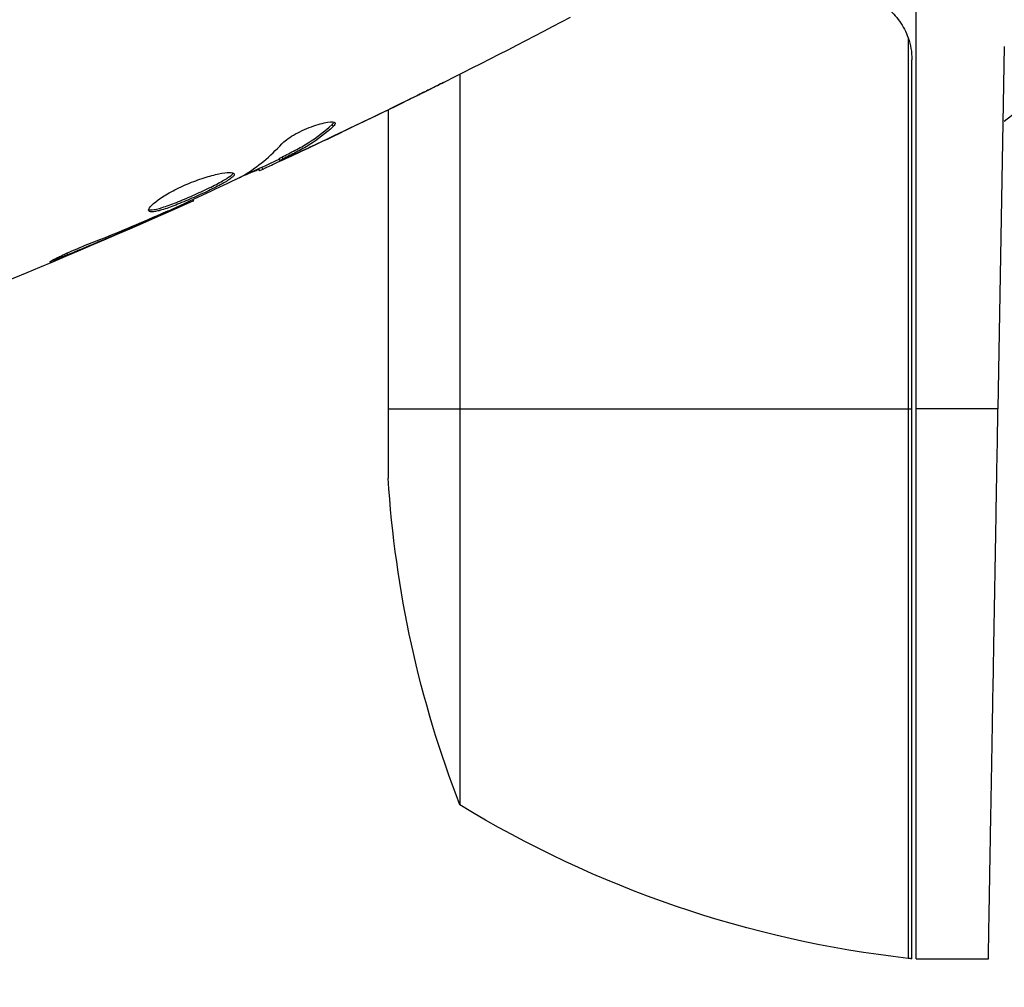
# Model space of a CAD drawing. Units: millimetres. Extents: x -3092 to 3060, y -2531 to 3962.
# Drawn here: x -1146 to -1101, y 983 to 1027 of the extents above; entities that cross this region are included whole.
import ezdxf

# ---------------------------------------------------------------- set-up
doc = ezdxf.new("R2010")
doc.units = ezdxf.units.MM
doc.header["$LTSCALE"] = 20
doc.linetypes.add('HIDDEN', pattern=[9.525, 6.35, -3.175])
for name, color, linetype in [('2d', 230, 'Continuous'), ('EN-Free_Space', 10, 'HIDDEN'), ('EN-Free_Space_Hatch', 10, 'HIDDEN')]:
    doc.layers.add(name, color=color, linetype=linetype)

msp = doc.modelspace()

# ---------------------------------------------------------------- hatches: boundary and pattern name
at = {"layer": 'EN-Free_Space_Hatch'}
h = msp.add_hatch(dxfattribs=at)
h.set_pattern_fill('ANSI31', color=256, scale=100, angle=-90)
h.set_pattern_definition([(315, (-1082, 11082), (224.506, 224.506), [])])
h.paths.add_polyline_path([(-1573, 1041, 1), (-1573, 41, 1)])

# ---------------------------------------------------------------- linework, layer by layer
at = {"layer": '2d'}
for p, q in [((-1105, 984.75), (-1105, 1034.251)), ((-1105.371, 1026.606), (-1105.371, 984.769)), ((-1101, 1026.2), (-1101.287, 1009.75)), ((-1105.2, 984.755), (-1105.2, 1025.608)), ((-1125.748, 1024.938), (-1125.748, 991.75)), ((-1128.201, 1023.729), (-1128.197, 1023.72)), ((-1129, 1023.327), (-1129, 1006.589)), ((-1131.551, 1022.659), (-1131.5, 1022.571)), ((-1132.266, 1021.774), (-1132.259, 1021.762)), ((-1133.835, 1021.18), (-1133.784, 1021.094)), ((-1133.399, 1021.247), (-1133.389, 1021.231)), ((-1134.749, 1020.709), (-1134.7, 1020.624)), ((-1133.967, 1021.108), (-1133.917, 1021.021)), ((-1134.899, 1020.64), (-1134.853, 1020.561)), ((-1137.877, 1019.251), (-1137.843, 1019.193)), ((-1138.891, 1018.787), (-1138.867, 1018.746)), ((-1139.837, 1018.376), (-1139.813, 1018.333)), ((-1143.618, 1016.811), (-1143.574, 1016.735)), ((-1129, 1009.75), (-1105.2, 1009.75)), ((-1101.287, 1009.75), (-1105, 1009.75)), ((-1105, 984.75), (-1101.724, 984.75))]:
    msp.add_line(p, q, dxfattribs=at)
at = {"layer": '2d', "extrusion": (0, 0, -1)}
for centre, radius, start, end in [((1091.5, 1011.2), 15, 50.7035, 129.2965), ((1079.1, 1009.75), 50, 338.8998, 356.3757), ((1099.735, 1034.45), 50, 276.4728, 301.3497), ((1105.033, 987.75), 3, 273.1912, 276.4728)]:
    msp.add_arc(centre, radius, start, end, dxfattribs=at)
at = {"layer": '2d'}
for points, knots in [([(-1107.861, 1028.588), (-1107.583, 1028.557), (-1107.315, 1028.488), (-1106.928, 1028.328), (-1106.801, 1028.265), (-1106.561, 1028.124), (-1106.446, 1028.046), (-1106.119, 1027.786), (-1105.921, 1027.579), (-1105.678, 1027.238), (-1105.605, 1027.119), (-1105.474, 1026.869), (-1105.418, 1026.739), (-1105.371, 1026.606)], [0, 0, 0, 0, 0.000839577, 0.000839577, 0.001259366, 0.001259366, 0.001679155, 0.001679155, 0.002518732, 0.002518732, 0.002938521, 0.002938521, 0.00335831, 0.00335831, 0.00335831, 0.00335831]), ([(-1126.484, 1024.572), (-1126.484, 1024.572), (-1126.495, 1024.566), (-1126.541, 1024.543), (-1126.575, 1024.525), (-1126.708, 1024.458), (-1126.839, 1024.392), (-1127.082, 1024.272), (-1127.171, 1024.227), (-1127.358, 1024.134), (-1127.457, 1024.085), (-1127.664, 1023.983), (-1127.769, 1023.931), (-1127.981, 1023.826), (-1128.09, 1023.773), (-1128.197, 1023.72)], [0.002335629, 0.002335629, 0.002335629, 0.002335629, 0.002691247, 0.002691247, 0.003046864, 0.003046864, 0.003758098, 0.003758098, 0.004113716, 0.004113716, 0.004469333, 0.004469333, 0.00482495, 0.00482495, 0.005180567, 0.005180567, 0.005180567, 0.005180567]), ([(-1127.743, 1023.954), (-1127.568, 1024.04), (-1127.402, 1024.122), (-1127.094, 1024.274), (-1126.958, 1024.341), (-1126.728, 1024.454), (-1126.639, 1024.498), (-1126.547, 1024.543), (-1126.524, 1024.554), (-1126.493, 1024.569), (-1126.485, 1024.572), (-1126.484, 1024.572)], [0, 0, 0, 0, 0.000583907, 0.000583907, 0.001167815, 0.001167815, 0.001751722, 0.001751722, 0.002043676, 0.002043676, 0.002335629, 0.002335629, 0.002335629, 0.002335629]), ([(-1133.835, 1021.18), (-1133.632, 1021.284), (-1133.431, 1021.388), (-1133.027, 1021.596), (-1132.829, 1021.706), (-1132.254, 1022.068), (-1131.892, 1022.346), (-1131.551, 1022.659)], [0, 0, 0, 0, 0.001469311, 0.001469311, 0.002938621, 0.002938621, 0.005877242, 0.005877242, 0.005877242, 0.005877242]), ([(-1133.832, 1021.786), (-1133.781, 1021.841), (-1133.71, 1021.903), (-1133.528, 1022.038), (-1133.421, 1022.107), (-1133.177, 1022.249), (-1133.045, 1022.317), (-1132.767, 1022.448), (-1132.627, 1022.507), (-1132.209, 1022.663), (-1131.951, 1022.733), (-1131.565, 1022.793), (-1131.443, 1022.782), (-1131.414, 1022.732)], [0, 0, 0, 0, 0.000456133, 0.000456133, 0.000912267, 0.000912267, 0.0013684, 0.0013684, 0.001824534, 0.001824534, 0.0027368, 0.0027368, 0.003649067, 0.003649067, 0.003649067, 0.003649067]), ([(-1131.5, 1022.571), (-1131.841, 1022.258), (-1132.203, 1021.981), (-1132.779, 1021.619), (-1132.977, 1021.509), (-1133.381, 1021.301), (-1133.582, 1021.197), (-1133.784, 1021.094)], [0, 0, 0, 0, 0.002938605, 0.002938605, 0.004407908, 0.004407908, 0.005877211, 0.005877211, 0.005877211, 0.005877211]), ([(-1131.551, 1022.659), (-1131.512, 1022.695), (-1131.486, 1022.726), (-1131.469, 1022.758), (-1131.467, 1022.762), (-1131.465, 1022.766)], [0, 0, 0, 0, 0.0003297632, 0.0003297632, 0.0003852274, 0.0003852274, 0.0003852274, 0.0003852274]), ([(-1133.591, 1021.16), (-1133.379, 1021.256), (-1133.137, 1021.368), (-1132.589, 1021.622), (-1132.298, 1021.758), (-1131.992, 1021.903)], [0, 0, 0, 0, 0.001013465, 0.001013465, 0.00202693, 0.00202693, 0.00202693, 0.00202693]), ([(-1133.389, 1021.231), (-1133.543, 1021.159), (-1133.691, 1021.09), (-1133.976, 1020.957), (-1134.108, 1020.896), (-1134.46, 1020.733), (-1134.629, 1020.656), (-1134.7, 1020.624)], [0, 0, 0, 0, 0.000502086, 0.000502086, 0.001004171, 0.001004171, 0.002008343, 0.002008343, 0.002008343, 0.002008343]), ([(-1133.784, 1021.094), (-1133.841, 1021.065), (-1133.879, 1021.044), (-1133.92, 1021.021), (-1133.922, 1021.018), (-1133.871, 1021.035), (-1133.761, 1021.083), (-1133.591, 1021.16)], [0, 0, 0, 0, 0.000405292, 0.000405292, 0.000810583, 0.000810583, 0.001621167, 0.001621167, 0.001621167, 0.001621167]), ([(-1139.878, 1018.74), (-1139.901, 1018.78), (-1139.876, 1018.846), (-1139.733, 1019.017), (-1139.612, 1019.124), (-1139.373, 1019.297), (-1139.281, 1019.358), (-1139.084, 1019.481), (-1138.978, 1019.543), (-1138.751, 1019.666), (-1138.631, 1019.728), (-1138.385, 1019.846), (-1138.258, 1019.903), (-1138, 1020.013), (-1137.872, 1020.063), (-1137.616, 1020.157), (-1137.488, 1020.201), (-1137.244, 1020.279), (-1137.126, 1020.313), (-1136.9, 1020.373), (-1136.793, 1020.398), (-1136.499, 1020.458), (-1136.333, 1020.478), (-1136.096, 1020.48), (-1136.021, 1020.462), (-1135.999, 1020.425)], [0.006617599, 0.006617599, 0.006617599, 0.006617599, 0.007449314, 0.007449314, 0.008281029, 0.008281029, 0.008696886, 0.008696886, 0.009112744, 0.009112744, 0.009528601, 0.009528601, 0.009944458, 0.009944458, 0.010360316, 0.010360316, 0.010776173, 0.010776173, 0.011192031, 0.011192031, 0.011607888, 0.011607888, 0.012439603, 0.012439603, 0.013271318, 0.013271318, 0.013271318, 0.013271318]), ([(-1139.884, 1018.794), (-1139.877, 1018.791), (-1139.869, 1018.789), (-1139.825, 1018.779), (-1139.778, 1018.779), (-1139.609, 1018.795), (-1139.453, 1018.833), (-1139.172, 1018.921), (-1139.069, 1018.956), (-1138.852, 1019.034), (-1138.739, 1019.078), (-1138.501, 1019.172), (-1138.377, 1019.223), (-1138.127, 1019.328), (-1138.002, 1019.382), (-1137.62, 1019.55), (-1137.37, 1019.666), (-1137.021, 1019.835), (-1136.912, 1019.889), (-1136.708, 1019.995), (-1136.611, 1020.047), (-1136.44, 1020.144), (-1136.365, 1020.189), (-1136.236, 1020.275), (-1136.182, 1020.314), (-1136.093, 1020.392), (-1136.062, 1020.429), (-1136.049, 1020.46)], [0.006959302, 0.006959302, 0.006959302, 0.006959302, 0.007065717, 0.007065717, 0.007479037, 0.007479037, 0.008305676, 0.008305676, 0.008718996, 0.008718996, 0.009132316, 0.009132316, 0.009545635, 0.009545635, 0.009958955, 0.009958955, 0.010785595, 0.010785595, 0.011198915, 0.011198915, 0.011612234, 0.011612234, 0.012025554, 0.012025554, 0.012438874, 0.012438874, 0.012937835, 0.012937835, 0.012937835, 0.012937835]), ([(-1135.999, 1020.425), (-1135.988, 1020.406), (-1135.991, 1020.383), (-1136.021, 1020.329), (-1136.05, 1020.297), (-1136.131, 1020.227), (-1136.184, 1020.188), (-1136.313, 1020.103), (-1136.389, 1020.057), (-1136.645, 1019.912), (-1136.856, 1019.803), (-1137.2, 1019.636), (-1137.322, 1019.579), (-1137.57, 1019.464), (-1137.695, 1019.408), (-1137.948, 1019.296), (-1138.076, 1019.24), (-1138.326, 1019.135), (-1138.448, 1019.085), (-1138.806, 1018.943), (-1139.025, 1018.863), (-1139.309, 1018.774), (-1139.394, 1018.75), (-1139.547, 1018.714), (-1139.615, 1018.702), (-1139.728, 1018.691), (-1139.773, 1018.691), (-1139.843, 1018.706), (-1139.867, 1018.72), (-1139.878, 1018.74)], [0, 0, 0, 0, 0.0004136, 0.0004136, 0.0008272, 0.0008272, 0.0012408, 0.0012408, 0.0016544, 0.0016544, 0.0024816, 0.0024816, 0.0028952, 0.0028952, 0.0033088, 0.0033088, 0.0037224, 0.0037224, 0.004136, 0.004136, 0.0049632, 0.0049632, 0.0053768, 0.0053768, 0.0057904, 0.0057904, 0.006203999, 0.006203999, 0.006617599, 0.006617599, 0.006617599, 0.006617599]), ([(-1138.818, 1018.821), (-1138.298, 1019.057), (-1137.779, 1019.294), (-1136.744, 1019.777), (-1136.228, 1020.022), (-1135.715, 1020.273)], [0, 0, 0, 0, 0.00190427, 0.00190427, 0.003808539, 0.003808539, 0.003808539, 0.003808539]), ([(-1134.878, 1020.604), (-1134.879, 1020.606), (-1134.89, 1020.603), (-1134.93, 1020.589), (-1134.96, 1020.578), (-1135.038, 1020.548), (-1135.086, 1020.53), (-1135.198, 1020.487), (-1135.264, 1020.462), (-1135.355, 1020.427), (-1135.375, 1020.419), (-1135.396, 1020.411)], [0, 0, 0, 0, 0.00032099, 0.00032099, 0.000641981, 0.000641981, 0.000962971, 0.000962971, 0.001283961, 0.001283961, 0.00137276, 0.00137276, 0.00137276, 0.00137276]), ([(-1137.843, 1019.193), (-1137.843, 1019.193), (-1137.867, 1019.183), (-1137.958, 1019.144), (-1138.026, 1019.114), (-1138.203, 1019.036), (-1138.312, 1018.989), (-1138.566, 1018.878), (-1138.708, 1018.815), (-1138.867, 1018.746)], [0, 0, 0, 0, 0.000630412, 0.000630412, 0.001260825, 0.001260825, 0.001891237, 0.001891237, 0.00252165, 0.00252165, 0.00252165, 0.00252165]), ([(-1142.65, 1017.219), (-1142.117, 1017.427), (-1141.587, 1017.64), (-1140.53, 1018.078), (-1140.005, 1018.304), (-1139.48, 1018.53)], [0, 0, 0, 0, 0.001845834, 0.001845834, 0.003691668, 0.003691668, 0.003691668, 0.003691668]), ([(-1143.574, 1016.735), (-1143.729, 1016.671), (-1143.869, 1016.615), (-1144.048, 1016.544), (-1144.101, 1016.523), (-1144.195, 1016.487), (-1144.236, 1016.472), (-1144.334, 1016.436), (-1144.369, 1016.423), (-1144.374, 1016.431), (-1144.344, 1016.45), (-1144.255, 1016.499), (-1144.217, 1016.52), (-1144.129, 1016.565), (-1144.079, 1016.591), (-1143.965, 1016.647), (-1143.902, 1016.678), (-1143.767, 1016.742), (-1143.696, 1016.775), (-1143.316, 1016.948), (-1142.964, 1017.096), (-1142.65, 1017.219)], [0, 0, 0, 0, 0.000536546, 0.000536546, 0.000804819, 0.000804819, 0.001073092, 0.001073092, 0.001609638, 0.001609638, 0.002146183, 0.002146183, 0.002414456, 0.002414456, 0.002682729, 0.002682729, 0.002951002, 0.002951002, 0.003219275, 0.003219275, 0.004292367, 0.004292367, 0.004292367, 0.004292367])]:
    msp.add_open_spline(points, degree=3, knots=knots, dxfattribs=at)
for points in [[(-1120.737, 1027.518), (-1125.039, 1025.251), (-1129.398, 1023.089), (-1133.807, 1021.036)], [(-1105.371, 1026.606), (-1105.257, 1026.283), (-1105.2, 1025.95), (-1105.2, 1025.608)], [(-1131.992, 1021.903), (-1130.57, 1022.575), (-1129.154, 1023.259), (-1127.743, 1023.954)], [(-1128.197, 1023.72), (-1129.546, 1023.057), (-1130.9, 1022.404), (-1132.259, 1021.762)], [(-1131.414, 1022.732), (-1131.394, 1022.697), (-1131.422, 1022.642), (-1131.5, 1022.571)], [(-1135.572, 1020.348), (-1134.934, 1020.735), (-1134.355, 1021.215), (-1133.832, 1021.786)], [(-1132.259, 1021.762), (-1132.634, 1021.585), (-1133.01, 1021.408), (-1133.389, 1021.231)], [(-1132.748, 1021.642), (-1132.747, 1021.642), (-1132.746, 1021.643), (-1132.746, 1021.643)], [(-1133.967, 1021.108), (-1133.968, 1021.111), (-1133.923, 1021.135), (-1133.835, 1021.18)], [(-1133.95, 1021.079), (-1134.621, 1020.767), (-1135.293, 1020.458), (-1135.966, 1020.151)], [(-1135.715, 1020.273), (-1135.653, 1020.303), (-1135.603, 1020.329), (-1135.572, 1020.348)], [(-1134.7, 1020.624), (-1134.8, 1020.579), (-1134.851, 1020.558), (-1134.853, 1020.561)], [(-1137.843, 1019.193), (-1144.028, 1016.425), (-1150.312, 1013.868), (-1156.673, 1011.53)], [(-1137.843, 1019.193), (-1137.843, 1019.193), (-1137.843, 1019.193), (-1137.843, 1019.193)], [(-1138.867, 1018.746), (-1139.162, 1018.617), (-1139.477, 1018.479), (-1139.813, 1018.333)], [(-1139.48, 1018.53), (-1139.395, 1018.566), (-1139.308, 1018.604), (-1139.22, 1018.642)], [(-1139.22, 1018.642), (-1139.087, 1018.7), (-1138.942, 1018.764), (-1138.818, 1018.821)], [(-1139.813, 1018.333), (-1141.062, 1017.79), (-1142.315, 1017.256), (-1143.574, 1016.735)]]:
    msp.add_open_spline(points, degree=3, dxfattribs=at)
msp.add_rational_spline([(-1101.724, 984.75), (-1101.724, 984.75), (-1101.543, 995.105), (-1101.287, 1009.75)], [1, 0.804737854124, 0.804737854124, 1], degree=3, dxfattribs=at)
at = {"layer": 'EN-Free_Space'}
msp.add_circle((-1573, 541), 500, dxfattribs=at)

doc.saveas('drawing.dxf')
